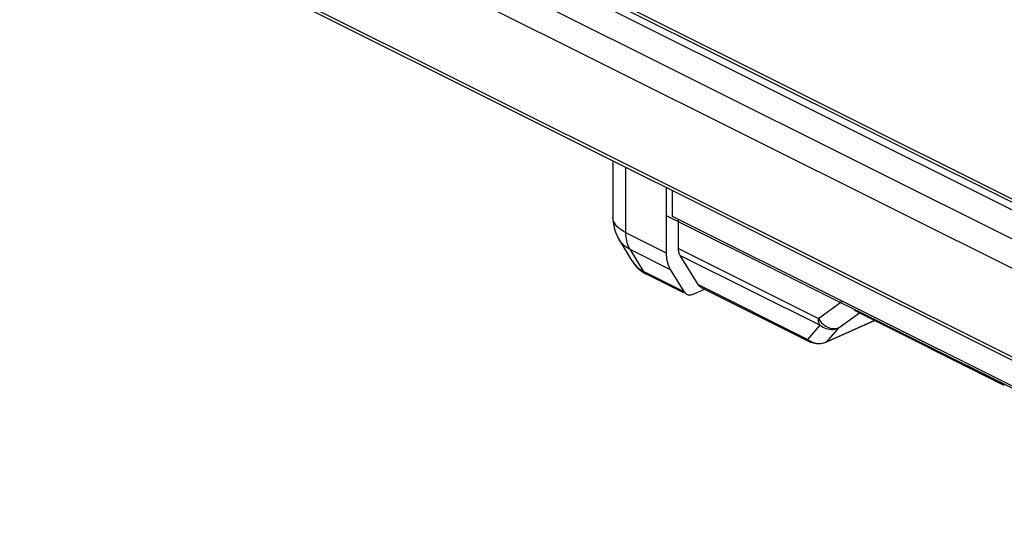
# Model space of a CAD drawing. Units: millimetres. Extents: x -40.2 to 5.6, y 0.1 to 62.
# Drawn here: x -40.1 to -34.5, y 14.7 to 17.7 of the extents above; entities that cross this region are included whole.
import ezdxf

# ---------------------------------------------------------------- set-up
doc = ezdxf.new("R2010")
doc.units = ezdxf.units.MM
doc.header["$LTSCALE"] = 16.335
doc.layers.get('0').update_dxf_attribs({"linetype": 'CONTINUOUS'})
doc.layers.add('ASSI', color=7, linetype='CONTINUOUS')
doc.layers.add('RACCORDO', color=7, linetype='CONTINUOUS')

msp = doc.modelspace()

# ---------------------------------------------------------------- linework, layer by layer
at = {"color": 7, "linetype": 'CONTINUOUS'}
for p, q in [((-16.0096, 7.4716), (-39.9809, 19.4572)), ((-39.9703, 19.3907), (-15.9287, 7.3699)), ((-39.935, 19.4163), (-15.9641, 7.4309)), ((-36.4348, 16.7601), (-36.4348, 16.3849)), ((-36.4334, 16.5976), (-36.4334, 16.7594)), ((-36.3995, 16.7424), (-36.3995, 16.5942)), ((-12.4625, 4.6121), (-36.4334, 16.5976)), ((-36.3995, 16.5942), (-12.4285, 4.6087)), ((-36.3641, 16.4086), (-36.3641, 16.5765)), ((-36.2509, 16.2019), (-36.3546, 16.3701)), ((-36.4111, 16.2885), (-36.3334, 16.1625)), ((-36.3169, 16.147), (-36.3131, 16.1453)), ((-36.2734, 16.1492), (-36.2154, 16.1769)), ((-36.2344, 16.1864), (-35.6064, 15.8724))]:
    msp.add_line(p, q, dxfattribs=at)
for points in [[(-36.4348, 16.3849), (-36.4345, 16.3724), (-36.4336, 16.3603), (-36.4321, 16.3486), (-36.43, 16.3373), (-36.4274, 16.3265), (-36.4241, 16.3162), (-36.4204, 16.3064), (-36.416, 16.2972), (-36.4111, 16.2885)], [(-36.3546, 16.3701), (-36.3566, 16.3735), (-36.3583, 16.3772), (-36.3598, 16.3811), (-36.3611, 16.3853), (-36.3622, 16.3896), (-36.363, 16.3941), (-36.3636, 16.3988), (-36.364, 16.4036), (-36.3641, 16.4086)], [(-36.2344, 16.1864), (-36.2355, 16.187), (-36.2412, 16.1908), (-36.2464, 16.1958), (-36.2509, 16.2019)], [(-36.3334, 16.1625), (-36.3301, 16.1578), (-36.3264, 16.1537), (-36.3224, 16.1503), (-36.3179, 16.1475), (-36.3169, 16.147)], [(-36.3131, 16.1453), (-36.3081, 16.1438), (-36.3027, 16.143), (-36.2971, 16.1429), (-36.2914, 16.1434), (-36.2855, 16.1447), (-36.2795, 16.1466), (-36.2734, 16.1492)]]:
    msp.add_lwpolyline(points, dxfattribs=at)
at = {"layer": 'ASSI', "color": 7, "linetype": 'CONTINUOUS'}
for p, q in [((-39.6074, 18.3464), (-15.2072, 6.1463)), ((-36.5493, 16.2632), (-36.3363, 16.1567))]:
    msp.add_line(p, q, dxfattribs=at)
at = {"layer": 'RACCORDO', "color": 253, "linetype": 'CONTINUOUS'}
for p, q in [((-40.1413, 19.3093), (-15.7578, 7.1175)), ((-40.0943, 19.1167), (-15.71, 6.9245)), ((-39.6486, 18.3852), (-15.2484, 6.1851)), ((-36.6675, 16.8764), (-36.6675, 16.5012)), ((-36.6675, 16.5012), (-36.4348, 16.3849)), ((-36.7041, 16.4594), (-36.7042, 16.4595)), ((-36.6438, 16.4048), (-36.5674, 16.2795)), ((-36.6438, 16.4048), (-36.4111, 16.2885)), ((-36.3641, 16.4086), (-35.5619, 16.0075)), ((-36.3546, 16.3701), (-35.5524, 15.9689)), ((-36.5674, 16.2795), (-36.3334, 16.1625)), ((-36.2509, 16.2019), (-35.6229, 15.8879)), ((-35.5619, 16.0075), (-35.425, 16.1069)), ((-35.4436, 15.9555), (-35.3273, 16.04)), ((-35.5228, 15.8706), (-35.2411, 15.9969)), ((-35.6229, 15.8879), (-35.5524, 15.9689)), ((-35.5142, 15.8745), (-35.4436, 15.9555)), ((-35.57, 15.8649), (-35.5603, 15.8642))]:
    msp.add_line(p, q, dxfattribs=at)
at = {"layer": 'RACCORDO', "color": 7, "linetype": 'CONTINUOUS'}
for p, q in [((-36.7407, 16.9131), (-36.7407, 16.5896)), ((-36.7042, 16.4595), (-36.6308, 16.339)), ((-36.5615, 16.2697), (-36.5516, 16.2643)), ((-36.5518, 16.2644), (-36.5494, 16.2632)), ((-35.3576, 16.0551), (-34.4979, 15.6253)), ((-35.2402, 15.9964), (-35.5208, 15.8706))]:
    msp.add_line(p, q, dxfattribs=at)
for points in [[(-36.7407, 16.5897), (-36.7404, 16.5775), (-36.7388, 16.5585), (-36.7357, 16.5397), (-36.7312, 16.5212), (-36.7252, 16.503), (-36.7179, 16.4852), (-36.7092, 16.468), (-36.7041, 16.4594)], [(-36.6307, 16.339), (-36.6258, 16.3312), (-36.6148, 16.3162)], [(-36.6148, 16.3162), (-36.6027, 16.3024), (-36.5897, 16.29)], [(-36.5897, 16.29), (-36.5759, 16.2791), (-36.5615, 16.2697)], [(-35.5736, 15.8626), (-35.5821, 15.864), (-35.5904, 15.8661), (-35.5986, 15.8689), (-35.6064, 15.8724)], [(-35.5319, 15.8664), (-35.54, 15.8642), (-35.5483, 15.8628), (-35.5567, 15.862)], [(-35.5207, 15.8706), (-35.5239, 15.8693), (-35.5319, 15.8664)], [(-35.5567, 15.862), (-35.5652, 15.8619), (-35.5736, 15.8626)]]:
    msp.add_lwpolyline(points, dxfattribs=at)
at = {"layer": 'RACCORDO', "color": 253, "linetype": 'CONTINUOUS'}
for points in [[(-36.6675, 16.5012), (-36.6821, 16.5092), (-36.6952, 16.5177), (-36.7068, 16.5268), (-36.7169, 16.5363), (-36.7252, 16.5463), (-36.7318, 16.5565), (-36.7366, 16.567), (-36.7396, 16.5777), (-36.7407, 16.5883)], [(-36.6675, 16.5012), (-36.6672, 16.4888), (-36.6663, 16.4767), (-36.6648, 16.4649), (-36.6627, 16.4537), (-36.6601, 16.4428), (-36.6568, 16.4325), (-36.653, 16.4227), (-36.6487, 16.4134), (-36.6438, 16.4048)], [(-36.6438, 16.4048), (-36.6585, 16.4132), (-36.672, 16.423), (-36.6842, 16.4339), (-36.6949, 16.4461), (-36.7041, 16.4594)], [(-36.6307, 16.339), (-36.6222, 16.3262), (-36.6128, 16.3147), (-36.6026, 16.3042), (-36.5916, 16.2948), (-36.5799, 16.2866), (-36.5675, 16.2795)], [(-36.5667, 16.2791), (-36.5627, 16.2733), (-36.5579, 16.2684), (-36.5524, 16.2647), (-36.5517, 16.2643)], [(-36.5659, 16.2787), (-36.5626, 16.274), (-36.5589, 16.27), (-36.5548, 16.2665), (-36.5504, 16.2637), (-36.5494, 16.2632)], [(-35.5619, 16.0075), (-35.5564, 15.9989), (-35.5502, 15.9907), (-35.5434, 15.9831), (-35.5361, 15.9761), (-35.5282, 15.9698), (-35.52, 15.9642), (-35.5115, 15.9595), (-35.5028, 15.9557), (-35.494, 15.9528), (-35.4851, 15.9508), (-35.4763, 15.9498), (-35.4677, 15.9498), (-35.4593, 15.9507), (-35.4512, 15.9526), (-35.4436, 15.9555)], [(-35.5524, 15.9689), (-35.5537, 15.9711), (-35.5549, 15.9734), (-35.556, 15.9759), (-35.5571, 15.9786), (-35.5581, 15.9815), (-35.559, 15.9845), (-35.5598, 15.9878), (-35.5605, 15.9913), (-35.5611, 15.995), (-35.5615, 15.999), (-35.5618, 16.0031), (-35.5619, 16.0075)], [(-35.5524, 15.9689), (-35.5445, 15.963), (-35.5362, 15.9579), (-35.5274, 15.9535), (-35.5182, 15.9501), (-35.5088, 15.9475), (-35.4993, 15.9459), (-35.4896, 15.9452), (-35.4799, 15.9454), (-35.4704, 15.9466), (-35.4612, 15.9487), (-35.4522, 15.9516), (-35.4436, 15.9555)], [(-35.6229, 15.8879), (-35.6151, 15.882), (-35.6068, 15.8769), (-35.598, 15.8726), (-35.5889, 15.8691)], [(-35.6064, 15.8724), (-35.6076, 15.873), (-35.611, 15.8751), (-35.6142, 15.8776), (-35.6173, 15.8806), (-35.6203, 15.884), (-35.6229, 15.8879)], [(-35.5889, 15.8691), (-35.5795, 15.8665), (-35.57, 15.8649)], [(-35.5603, 15.8642), (-35.5507, 15.8644), (-35.5412, 15.8655), (-35.5319, 15.8676), (-35.5228, 15.8706)], [(-35.5207, 15.8706), (-35.5186, 15.8717), (-35.5142, 15.8745)]]:
    msp.add_lwpolyline(points, dxfattribs=at)

doc.saveas('drawing.dxf')
